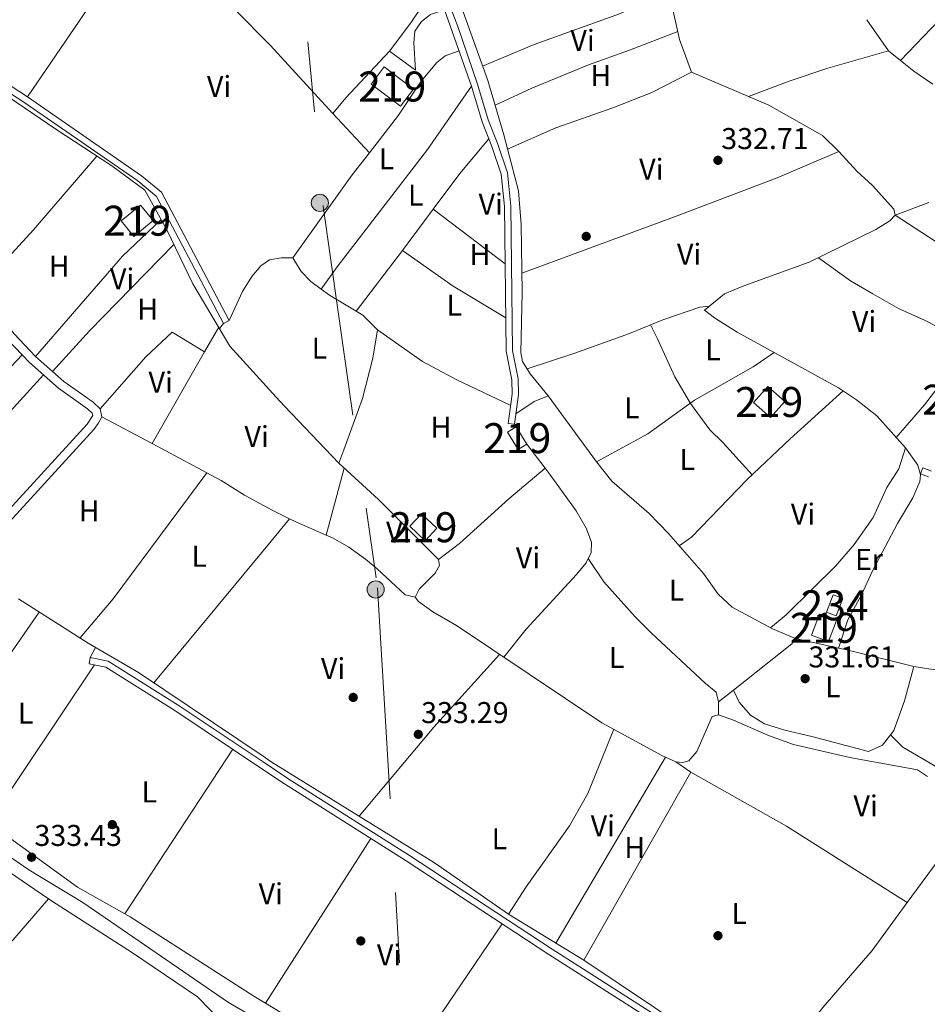
# Model space of a CAD drawing. Extents: x 560059 to 566955, y 696513 to 701201.
# Drawn here: x 564032 to 564334, y 698279 to 698607 of the extents above; entities that cross this region are included whole.
import ezdxf
from ezdxf.enums import TextEntityAlignment as Align

# ---------------------------------------------------------------- set-up
doc = ezdxf.new("R2010")
doc.units = 0
doc.header["$MEASUREMENT"] = 0
doc.linetypes.add('DGN Style 3', pattern=[109.524996, 78.23214, -31.292856])
doc.linetypes.add('DGN Style 7', pattern=[156.46428, 70.40892600000001, -31.292856, 23.469642, -31.292856])
for name, color, linetype in [('Nivel 13', 7, 'Continuous'), ('Nivel 15', 7, 'Continuous'), ('Nivel 16', 7, 'Continuous'), ('Nivel 17', 7, 'Continuous'), ('Nivel 21', 7, 'Continuous'), ('Nivel 32', 7, 'Continuous'), ('Nivel 36', 7, 'Continuous'), ('Nivel 37', 7, 'Continuous'), ('Nivel 41', 7, 'Continuous'), ('Nivel 48', 7, 'Continuous'), ('Nivel 52', 7, 'Continuous'), ('Nivel 7', 7, 'Continuous')]:
    doc.layers.add(name, color=color, linetype=linetype)
doc.styles.add('Style-arial', font='arial.shx', dxfattribs={"bigfont": 'arialbig.shx'})
doc.styles.add('Style-arialn', font='arialn.shx', dxfattribs={"bigfont": 'arialnbig.shx'})

# ---------------------------------------------------------------- blocks, each defined once
blk = doc.blocks.new('5PATER')
at = {"layer": 'Nivel 7', "linetype": 'Continuous', "lineweight": 0}
h = blk.add_hatch(color=53, dxfattribs=at)
edge = h.paths.add_edge_path()
edge.add_ellipse((0, 0), major_axis=(-1.095731442945027, -1.110710700472634), ratio=0.9994222409660316, start_angle=0, end_angle=360)
blk = doc.blocks.new('5PERFI_1')
at = {"layer": 'Nivel 17', "linetype": 'Continuous', "lineweight": 0}
h = blk.add_hatch(color=7, dxfattribs=at)
edge = h.paths.add_edge_path()
edge.add_arc((0, 0), 1.559999998246487, 315.0000000018422, 675.0000000018422)
blk = doc.blocks.new('5PERFI')
at = {"layer": 'Nivel 17', "color": 7, "linetype": 'Continuous', "lineweight": 0}
blk.add_blockref('5PERFI_1', (0, 0), dxfattribs=at)
blk = doc.blocks.new('5PELE')
at = {"layer": 'Nivel 32', "linetype": 'Continuous', "lineweight": 0}
h = blk.add_hatch(color=9, dxfattribs=at)
edge = h.paths.add_edge_path()
edge.add_arc((-0.0002000001259148121, 0), 2.85, 0, 360)
at = {"layer": 'Nivel 32', "color": 8, "linetype": 'Continuous', "lineweight": 0}
blk.add_circle((-0.0002000001259148121, 0), 2.85, dxfattribs=at)

msp = doc.modelspace()

# ---------------------------------------------------------------- linework, layer by layer
at = {"layer": 'Nivel 13', "color": 4, "linetype": 'Continuous', "lineweight": 0}
for points in [[(564174.8, 698623.04, 331.67), (564187.6000000001, 698587.04, 331.73), (564192.96, 698568.96, 331.79), (564197.9199999999, 698550.3200000001, 331.85), (564198.8, 698539.04, 331.81), (564199.0800000001, 698516.56, 331.73), (564198.6000000001, 698496.3999999999, 331.71), (564199.24, 698493.44, 331.69), (564201.72, 698489.28, 331.69), (564207.72, 698482, 331.65), (564223.8800000001, 698459.9199999999, 331.59), (564229, 698453.52, 331.55), (564241.3999999999, 698442.72, 331.55), (564247.8400000001, 698436.0800000001, 331.55), (564259.56, 698422.72, 331.55), (564264.44, 698415.8400000001, 331.53), (564269.0800000001, 698411.52, 331.51), (564282.56, 698404.24, 331.51), (564290.2, 698401.04, 331.47), (564304.5419999999, 698397.8970000001, 331.47)], [(564248.6000000001, 698614.3200000001, 332.95), (564251.6000000001, 698600.8, 332.95), (564255.52, 698589.8400000001, 332.95), (564281.3600000001, 698578.8800000001, 332.95), (564299.2, 698568.72, 332.93), (564304.6799999999, 698563.44, 332.93), (564310.6799999999, 698556.8800000001, 332.95), (564315.8400000001, 698552.0800000001, 332.93), (564322.96, 698544.24, 332.93), (564323.44, 698542.1599999999, 332.93), (564321.72, 698540.3200000001, 332.93), (564317.04, 698537.44, 332.93), (564294.8, 698526.48, 332.93), (564273, 698518.6400000001, 332.91), (564266.6000000001, 698515.9199999999, 332.83), (564259.9199999999, 698510.48, 332.83), (564263.2, 698508, 332.83), (564270.8, 698503.2, 332.75), (564304.56, 698484.6400000001, 332.61), (564310.52, 698480.6400000001, 332.51), (564317.3600000001, 698475.28, 332.47), (564326.9199999999, 698464.6400000001, 332.43), (564330.96, 698458.8800000001, 332.39), (564331.8940000001, 698455.598, 331.869), (564331.72, 698453.3600000001, 331.73), (564329.3200000001, 698447.9199999999, 331.71), (564324.24, 698439.44, 331.65), (564315.96, 698423.8400000001, 331.55), (564312.1200000001, 698415.3600000001, 331.53), (564307.6399999999, 698407.28, 331.53), (564304.5419999999, 698397.8970000001, 331.47)], [(563995.8400000001, 698603.28, 333.43), (564043.6000000001, 698570.8800000001, 333.41), (564062.24, 698558.6400000001, 333.33), (564073.24, 698550.48, 333.33), (564080.6399999999, 698537.3600000001, 333.33), (564089.3200000001, 698519.28, 333.33), (564101.6399999999, 698498.56, 333.29), (564117.095, 698481.47, 333.204), (564119.8, 698478.48, 333.19), (564137.9199999999, 698459.52, 333.07), (564151.24, 698447.3600000001, 333.07), (564171.1599999999, 698427.44, 333.05), (564171.52, 698425.3600000001, 333.05), (564170.1200000001, 698422.8800000001, 333.05), (564164.8, 698417.52, 333.05), (564163.72, 698415.52, 333.01), (564163.44, 698414.8, 332.99), (564164.48, 698413.3600000001, 332.99), (564169.28, 698410, 332.99), (564177.1599999999, 698405.44, 332.97), (564225.6799999999, 698372.96, 332.95), (564245.6399999999, 698362.0800000001, 332.97), (564250.3200000001, 698359.9199999999, 332.97), (564252.56, 698359.76, 332.97), (564254.6799999999, 698360.3200000001, 332.97), (564257.28, 698363.3600000001, 332.97), (564262.48, 698375.04, 332.93), (564264.6000000001, 698375.6000000001, 332.89), (564269.56, 698373.8400000001, 332.89), (564281.2, 698368.72, 332.89), (564289.52, 698365.76, 332.89), (564308.3600000001, 698361.44, 332.89), (564330.8800000001, 698357.28, 332.91), (564334.2, 698355.04, 332.91)], [(563801.3400000001, 698471.97, 333.59), (563850.72, 698440.48, 333.55), (563861.48, 698432.6400000001, 333.59), (563873.0800000001, 698425.1200000001, 333.59), (563916.56, 698401.44, 333.53), (563939.1599999999, 698387.28, 333.53), (563954.28, 698377.1200000001, 333.53), (563975.3999999999, 698364.3999999999, 333.49), (564003.1200000001, 698346.1599999999, 333.39), (564024.48, 698330.8, 333.39), (564034.6000000001, 698323.9199999999, 333.37), (564052.6000000001, 698313.04, 333.39), (564101.2, 698279.76, 333.39), (564109.3970000001, 698274.9650000001, 333.343), (564147.1599999999, 698252.8800000001, 333.13), (564184.72, 698228.72, 332.89), (564201.56, 698218.8800000001, 332.87), (564226.28, 698202.72, 332.85), (564250.8800000001, 698186.1599999999, 332.79), (564296.53, 698158.27, 332.63)], [(564031.1599999999, 698414.24, 333.51), (564054.3999999999, 698399.52, 333.45), (564071.2, 698389.76, 333.45), (564112.7550000001, 698361.8049999999, 333.393), (564115.44, 698360, 333.39), (564169.8400000001, 698326.3200000001, 333.23), (564194.52, 698309.2, 332.99), (564219.6799999999, 698293.8400000001, 332.91), (564255.04, 698270.1599999999, 332.95), (564280.6799999999, 698254.1599999999, 332.91), (564324.8400000001, 698227.6799999999, 332.87), (564327.1200000001, 698226, 332.87), (564331.04, 698224.6400000001, 332.85), (564332.1200000001, 698224.6400000001, 332.85), (564333.9199999999, 698226.3200000001, 332.85), (564348.28, 698248.48, 332.77)], [(564304.5419999999, 698397.8970000001, 331.47), (564307.3600000001, 698397.28, 331.47), (564329.72, 698391.6799999999, 331.43), (564346.76, 698389.1200000001, 331.43), (564363.8, 698387.28, 331.67), (564370.8400000001, 698387.3600000001, 331.67), (564379.96, 698386.8, 331.67), (564402.1599999999, 698386.8, 331.75), (564408.48, 698386.0800000001, 331.79), (564414.2, 698386.1599999999, 331.83), (564420.6399999999, 698387.44, 331.83), (564429.6799999999, 698391.2, 331.79), (564435.6799999999, 698392.96, 331.79), (564440.8, 698393.6000000001, 331.87), (564448.24, 698393.6799999999, 331.87), (564444.52, 698383.52, 331.87), (564439.72, 698372.48, 331.87), (564435.8800000001, 698364, 331.87), (564431.52, 698356.48, 331.87), (564430.04, 698352.8800000001, 331.87)]]:
    msp.add_polyline3d(points, dxfattribs=at)
at = {"layer": 'Nivel 15', "color": 53, "linetype": 'Continuous', "lineweight": 13, "elevation": 335.85, "flags": 128}
msp.add_lwpolyline([(564069.6399999999, 698535.1200000001), (564076.0800000001, 698540.3999999999), (564071.8200000001, 698545.5800000001), (564065.3800000001, 698540.3), (564069.6399999999, 698535.1200000001)], dxfattribs=at)
at = {"layer": 'Nivel 15', "color": 53, "linetype": 'Continuous', "lineweight": 13, "extrusion": (0.002394263127134505, 0.002533928476217351, 0.9999939233368149), "elevation": 3455.632524456769, "flags": 128}
msp.add_lwpolyline([(564159.2206639429, 698431.9659216509), (564164.3006493822, 698427.1659062409), (564168.2406859745, 698431.3359196284), (564163.1607005352, 698436.1259350704), (564159.2206639429, 698431.9659216509)], dxfattribs=at)
at = {"layer": 'Nivel 15', "color": 53, "linetype": 'Continuous', "lineweight": 13}
for points in [[(564158.48, 698578.48, 336.83), (564148.72, 698585.9199999999, 336.63), (564153.1000000001, 698591.6599999999, 336.63), (564162.8500000001, 698584.22, 336.63), (564158.48, 698578.48, 336.83)], [(564281.9199999999, 698474.72, 335.69), (564276.24, 698479.76, 335.67), (564280.98, 698485.1000000001, 335.67), (564286.6499999999, 698480.06, 335.67), (564281.9199999999, 698474.72, 335.69)], [(564194.2, 698469.8400000001, 334.51), (564197.8, 698464.0800000001, 334.63), (564200.69, 698465.8800000001, 334.63), (564197.0800000001, 698471.6400000001, 334.63), (564194.2, 698469.8400000001, 334.51)], [(564301.2, 698400.0800000001, 334.53), (564303.8400000001, 698407.04, 334.49), (564298.1699999999, 698409.1799999999, 334.49), (564295.53, 698402.22, 334.49), (564301.2, 698400.0800000001, 334.53)]]:
    msp.add_polyline3d(points, dxfattribs=at)
at = {"layer": 'Nivel 15', "color": 141, "linetype": 'Continuous', "lineweight": 0}
msp.add_polyline3d([(564302.8, 698415.6799999999, 333.13), (564300.52, 698409.8400000001, 333.09), (564303.7649999999, 698408.5730000001, 333.09), (564306.0449999999, 698414.413, 333.09), (564302.8, 698415.6799999999, 333.13)], dxfattribs=at)
at = {"layer": 'Nivel 16', "color": 1, "linetype": 'Continuous', "lineweight": 13}
msp.add_polyline3d([(564241.8300000001, 698505.5800000001, 331.91), (564244.24, 698500.96, 331.99), (564250, 698488.3200000001, 332.03), (564255.1599999999, 698479.3600000001, 332.07), (564261.6399999999, 698470.6400000001, 332.11), (564266.1200000001, 698466.3200000001, 332.07), (564275.77, 698455.6400000001, 332.13)], dxfattribs=at)
at = {"layer": 'Nivel 21', "color": 7, "linetype": 'Continuous', "lineweight": 0, "elevation": 333.15, "flags": 128}
msp.add_lwpolyline([(564099.51, 698506.04), (564101.3999999999, 698507.04)], dxfattribs=at)
at = {"layer": 'Nivel 21', "color": 7, "linetype": 'Continuous', "lineweight": 0}
for points in [[(564027.3999999999, 698755.52, 333.96), (564028.52, 698752.8800000001, 333.84), (564032.3999999999, 698750.24, 333.72), (564045.6399999999, 698742.8, 333.38), (564066.3200000001, 698729.44, 333.32), (564090.56, 698715.1200000001, 333.22), (564107.8800000001, 698703.1200000001, 333.22), (564121.72, 698692.48, 333.32), (564124.6540000001, 698689.9070000001, 333.332), (564135.3200000001, 698680.56, 333.38), (564143, 698672.3999999999, 333.46), (564153.2, 698659.1200000001, 333.36), (564159.8400000001, 698647.76, 333.16), (564169.44, 698626.56, 333.04), (564177.6000000001, 698605.04, 332.94), (564184.24, 698585.8400000001, 332.96), (564187.72, 698574, 332.8), (564190.96, 698565.8400000001, 332.72), (564194.2, 698556.3200000001, 332.72), (564195.3600000001, 698545.2, 332.64), (564195.8400000001, 698497.1200000001, 332.52), (564197.76, 698487.6000000001, 332.5), (564197.9199999999, 698482.3999999999, 332.5), (564196.52, 698472.48, 332.72)], [(563941.54, 698644.49, 334.63), (563945.3999999999, 698639.04, 334.39), (563948.96, 698636.0800000001, 334.25), (563963.6000000001, 698626.8800000001, 333.91), (564001.0800000001, 698603.2, 333.85), (564034.1599999999, 698581.6000000001, 333.73), (564072.2, 698555.3600000001, 333.43), (564078.8800000001, 698549.8400000001, 333.47), (564101.3999999999, 698507.04, 333.15)], [(564154.8400000001, 698596.8800000001, 333.08), (564161.9199999999, 698606.3200000001, 333.12), (564166.04, 698612.3999999999, 333.14), (564169.76, 698619.71, 332.94)], [(564018.8500000001, 698434.0800000001, 333.71), (564020.96, 698432.1599999999, 333.71), (564056.24, 698470.72, 333.81), (564057.76, 698472.72, 333.81), (564058.9199999999, 698474.96, 333.83), (564058.3600000001, 698477.6799999999, 333.73), (564056.04, 698479.8400000001, 333.61), (564046.3200000001, 698486.8, 333.61), (564036.8, 698495.1200000001, 333.77), (564029.72, 698502.6400000001, 333.71), (564018.1200000001, 698517.76, 333.79), (564011.9199999999, 698523.6000000001, 333.85), (564002.2, 698531.44, 333.89), (563990.6000000001, 698539.8400000001, 333.85), (563967.8400000001, 698554.8800000001, 333.95), (563946.56, 698568.56, 333.69), (563929.56, 698580.24, 333.71), (563912.6000000001, 698591.6799999999, 334.15), (563905.23, 698597.6499999999, 334.68)], [(564334.6000000001, 698454.96, 332.69), (564331.9199999999, 698455.9199999999, 332.65), (564332.645, 698457.946, 332.65), (564335.544, 698456.908, 332.69)], [(564055.0900000001, 698394.7, 333.9), (564054.6799999999, 698392.6400000001, 333.9), (564060.24, 698391.52, 333.9), (564083.28, 698377.04, 333.74), (564112.598, 698357.4510000001, 333.611), (564119.8, 698352.6400000001, 333.58), (564160.3600000001, 698326.96, 333.58), (564207.96, 698295.76, 333.44), (564302.76, 698235.28, 333.2), (564316.3200000001, 698227.1200000001, 332.96), (564332.108, 698216.908, 333.46), (564327.48, 698210.24, 333.34), (564321, 698200, 333.26), (564308.24, 698178.8, 333.34), (564291.3999999999, 698149.28, 333.42), (564283.1599999999, 698140, 333.36), (564257.24, 698108.72, 333.2), (564250.6200000001, 698099.0800000001, 333.23)]]:
    msp.add_polyline3d(points, dxfattribs=at)
at = {"layer": 'Nivel 21', "color": 7, "linetype": 'DGN Style 3', "lineweight": 0}
for points in [[(563905.23, 698597.6499999999, 334.68), (563940.1599999999, 698642.71, 334.63), (563943.8200000001, 698637.5700000001, 334.39), (563947.7, 698634.3400000001, 334.25), (563962.46, 698625.0700000001, 333.91), (563999.9199999999, 698601.3999999999, 333.85), (564032.97, 698579.8200000001, 333.73), (564070.9099999999, 698553.6499999999, 333.43), (564077.19, 698548.46, 333.47), (564099.51, 698506.04, 333.15)], [(564196.52, 698472.48, 332.72), (564194.4199999999, 698472.77, 332.72), (564195.8, 698482.51, 332.5), (564195.6499999999, 698487.3500000001, 332.5), (564193.72, 698496.8900000001, 332.52), (564193.24, 698545.0700000001, 332.64), (564192.1200000001, 698555.8600000001, 332.72), (564188.97, 698565.1000000001, 332.72), (564185.71, 698573.31, 332.8), (564182.22, 698585.19, 332.96), (564173.19, 698610.6699999999, 332.96), (564168.52, 698609.04, 333.2), (564165.56, 698606.72, 333.16), (564163.3200000001, 698603.52, 333.08), (564162.9199999999, 698599.6000000001, 333.1), (564163.52, 698590.56, 333.02), (564154.8400000001, 698596.8800000001, 333.08)], [(563764.4299999999, 698428.4099999999, 334.04), (563797.06, 698467.05, 334.5), (563841, 698517.54, 334.74), (563882.1799999999, 698567.3500000001, 334.62), (563903.48, 698595.3800000001, 334.67), (563910.8899999999, 698589.3800000001, 334.15), (563927.95, 698577.8700000001, 333.71), (563944.97, 698566.1699999999, 333.69), (563966.27, 698552.48, 333.95), (563988.97, 698537.48, 333.85), (564000.46, 698529.1599999999, 333.89), (564010.04, 698521.44, 333.85), (564015.99, 698515.8300000001, 333.79), (564027.53, 698500.78, 333.71), (564034.81, 698493.05, 333.77), (564044.54, 698484.55, 333.61), (564054.22, 698477.6200000001, 333.61), (564055.74, 698476.2, 333.73), (564055.9099999999, 698475.3700000001, 333.83), (564054.04, 698472.55, 333.81), (564018.8500000001, 698434.0800000001, 333.71)], [(564055.0900000001, 698394.7, 333.9), (564061.03, 698393.51, 333.9), (564084.4199999999, 698378.81, 333.74), (564112.6869999999, 698359.9210000001, 333.616), (564120.95, 698354.3999999999, 333.58), (564161.5, 698328.73, 333.58), (564209.1000000001, 698297.53, 333.44), (564303.8700000001, 698237.0700000001, 333.2), (564317.459, 698228.882, 332.96), (564333.3049999999, 698218.632, 333.34)]]:
    msp.add_polyline3d(points, dxfattribs=at)
at = {"layer": 'Nivel 32', "color": 6, "linetype": 'DGN Style 7', "lineweight": 0}
msp.add_polyline3d([(564111.1980000001, 698862.0519999999, 333.39), (564110.0009999999, 698797.4950000001, 332.487), (564118.331, 698701.2749999999, 332.394), (564132.719, 698545.2010000001, 332.634), (564150.8929999999, 698417.9070000001, 333.002), (564159.2220000001, 698276.2280000001, 333.029), (564180.425, 698148.1869999999, 333.496), (564187.2409999999, 698019.229, 332.422), (564194.0560000001, 697924.524, 332.017), (564204.6570000001, 697841.1840000001, 331.972), (564212.987, 697778.2990000001, 331.519), (564219.8019999999, 697607.521, 333.083), (564445.8430000001, 697584.7919999999, 332.548), (564537.47, 697552.2139999999, 331.791), (564648.0279999999, 697493.118, 331.533), (564756.619, 697433.5630000001, 332.045), (564867.935, 697376.74, 332.707), (565011.8130000001, 697272.9439999999, 331.092), (565040.588, 697103.6810000001, 330.283), (565058.7620000001, 696976.9199999999, 331.195), (565066.335, 696854.183, 331.888), (565114.041, 696691.29, 330.056), (565169.1699999999, 696563.6980000001, 329.733), (565171.96, 696558.5179999999, 329.799)], dxfattribs=at)
at = {"layer": 'Nivel 36', "color": 92, "linetype": 'Continuous', "lineweight": 0, "extrusion": (0.00603803516099809, -0.01287199937017571, 0.9998989217734006), "elevation": -5251.710796653761, "flags": 128}
msp.add_lwpolyline([(564312.9330776243, 698584.0580055446), (564351.2966631865, 698624.1193245293), (564387.5720875459, 698665.7647747556)], dxfattribs=at)
at = {"layer": 'Nivel 36', "color": 92, "linetype": 'Continuous', "lineweight": 0, "extrusion": (0.001010685648211241, 0.001486936241504811, 0.9999983837662609), "elevation": 1941.996990788381, "flags": 128}
msp.add_lwpolyline([(564071.0552743333, 698634.6847081636), (564033.535172214, 698579.4846471404)], dxfattribs=at)
at = {"layer": 'Nivel 36', "color": 92, "linetype": 'Continuous', "lineweight": 0, "extrusion": (-0.001806908944717942, 0.002581298492454203, 0.9999950359767584), "elevation": 1116.758457390068, "flags": 128}
msp.add_lwpolyline([(564320.960734932, 698596.4047264725), (564313.6806745399, 698606.8047611208)], dxfattribs=at)
at = {"layer": 'Nivel 36', "color": 92, "linetype": 'Continuous', "lineweight": 0, "extrusion": (0.0302892583916986, -0.02455265642357387, 0.999239574821087), "elevation": 268.0594105289092, "flags": 128}
msp.add_lwpolyline([(897917.1553410292, 1669.487434861832), (897923.9521638164, 1669.487434861716), (897945.1771397381, 1667.94860506861)], dxfattribs=at)
at = {"layer": 'Nivel 36', "color": 92, "linetype": 'Continuous', "lineweight": 0, "extrusion": (-0.008603879315461317, 0.006915308159973713, 0.9999390740309019), "elevation": 308.7907722675718, "flags": 128}
msp.add_lwpolyline([(564303.2576332786, 698611.5291374247), (564307.2119687467, 698608.3510614338)], dxfattribs=at)
at = {"layer": 'Nivel 36', "color": 92, "linetype": 'Continuous', "lineweight": 0, "extrusion": (-0.09996222618617492, -0.1064708522858156, 0.9892782778113729), "elevation": -130461.448596949, "flags": 128}
msp.add_lwpolyline([(-66753.05725922517, 886013.6527057518), (-66747.42071308487, 886014.0909335557), (-66739.74165496719, 886015.3029073272)], dxfattribs=at)
at = {"layer": 'Nivel 36', "color": 92, "linetype": 'Continuous', "lineweight": 0, "extrusion": (0.009305836869557048, -0.01005686380953612, 0.9999061260390766), "elevation": -1442.808164250466, "flags": 128}
msp.add_lwpolyline([(564120.6165255159, 698583.7753276424), (564108.4717713185, 698596.8989913263)], dxfattribs=at)
at = {"layer": 'Nivel 36', "color": 92, "linetype": 'Continuous', "lineweight": 0, "extrusion": (-0.375789567073281, 0.2810414358883782, 0.8830616697562377), "elevation": -15395.64876749809, "flags": 128}
msp.add_lwpolyline([(-897292.256322857, 29680.21514732158), (-897307.0267879982, 29680.17252674897), (-897322.1001102515, 29681.07821391628)], dxfattribs=at)
at = {"layer": 'Nivel 36', "color": 92, "linetype": 'Continuous', "lineweight": 0, "extrusion": (-0.007717098694514836, 0.009127801989365901, 0.9999285622576155), "elevation": 2356.684487314899, "flags": 128}
msp.add_lwpolyline([(564003.8963714952, 698525.3486944053), (564021.8955267633, 698544.9495109606), (564043.1034321198, 698569.4545318214)], dxfattribs=at)
at = {"layer": 'Nivel 36', "color": 92, "linetype": 'Continuous', "lineweight": 0, "extrusion": (0.06323291461607002, -0.05104902772390763, 0.9966923272894203), "elevation": 343.3761190963924, "flags": 128}
msp.add_lwpolyline([(897872.8992827837, -119.4861983688315), (897906.7868468603, -117.5173913767794), (897916.0936086401, -117.3328157211654)], dxfattribs=at)
at = {"layer": 'Nivel 36', "color": 92, "linetype": 'Continuous', "lineweight": 0, "extrusion": (0.5651636196313924, -0.4192138814699721, 0.7105278352239432), "elevation": 26244.75556296174, "flags": 128}
msp.add_lwpolyline([(897136.6904340903, -26028.17927370686), (897139.8298428049, -26028.24180309789), (897153.8755328613, -26028.27022554842)], dxfattribs=at)
at = {"layer": 'Nivel 36', "color": 92, "linetype": 'Continuous', "lineweight": 0, "extrusion": (-0.006661254872247287, 0.005066611884469999, 0.9999649779504975), "elevation": 113.5042624082603, "flags": 128}
msp.add_lwpolyline([(564159.1606166791, 698552.6200925694), (564183.126763626, 698534.3918586033)], dxfattribs=at)
at = {"layer": 'Nivel 36', "color": 92, "linetype": 'Continuous', "lineweight": 0, "extrusion": (-0.008957253945875673, 0.00778938231896126, 0.9999295440804008), "elevation": 721.8612050498687, "flags": 128}
msp.add_lwpolyline([(564059.0768428007, 698556.3297385098), (564046.2351788639, 698544.1293683785), (564017.1563455372, 698510.6883538552)], dxfattribs=at)
at = {"layer": 'Nivel 36', "color": 92, "linetype": 'Continuous', "lineweight": 0, "extrusion": (-0.01075706014092518, 0.00981093706017135, 0.9998940099686197), "elevation": 1118.608129407523, "flags": 128}
msp.add_lwpolyline([(564013.4588651885, 698512.770708899), (564025.7461541507, 698526.2443573643), (564053.9327382201, 698555.1137468019)], dxfattribs=at)
at = {"layer": 'Nivel 36', "color": 92, "linetype": 'Continuous', "lineweight": 0, "extrusion": (0.003299125437275858, 0.01947939504509201, 0.9998048154215033), "elevation": 15800.48078032563, "flags": 128}
msp.add_lwpolyline([(-439556.9122433963, -782761.7397389065), (-439560.3160738822, -782757.690499716), (-439564.1110956219, -782754.92474823), (-439567.9379860649, -782752.9832591568)], dxfattribs=at)
at = {"layer": 'Nivel 36', "color": 92, "linetype": 'Continuous', "lineweight": 0, "extrusion": (0.008524265658407646, 0.01115821747919502, 0.9999014106789089), "elevation": 12935.76874563236, "flags": 128}
msp.add_lwpolyline([(564120.3621306736, 698409.3462457131), (564135.8406202032, 698429.6055069503)], dxfattribs=at)
at = {"layer": 'Nivel 36', "color": 92, "linetype": 'Continuous', "lineweight": 0, "extrusion": (-0.1823977697827936, -0.2726449390232619, 0.9446670264189732), "elevation": -293038.1600776691, "flags": 128}
msp.add_lwpolyline([(80494.71034502261, 844908.1210277616), (80515.41476203816, 844907.6210747166), (80535.8662713269, 844908.5569624291)], dxfattribs=at)
at = {"layer": 'Nivel 36', "color": 92, "linetype": 'Continuous', "lineweight": 0, "extrusion": (0.02290420855880226, 0.04437450097220386, 0.9987523721592669), "elevation": 44249.65361260624, "flags": 128}
msp.add_lwpolyline([(-180909.898866914, -878342.4370392866), (-180913.2284257746, -878341.8963575009), (-180923.5721563421, -878341.2555494588)], dxfattribs=at)
at = {"layer": 'Nivel 36', "color": 92, "linetype": 'Continuous', "lineweight": 0, "extrusion": (-0.01473667976078392, -0.01864895445414818, 0.9997174834759044), "elevation": -21007.42206335461, "flags": 128}
msp.add_lwpolyline([(9549.048578642658, 897575.7549624108), (9551.614702818799, 897576.0915388702), (9558.550146336784, 897575.2500977209)], dxfattribs=at)
at = {"layer": 'Nivel 36', "color": 92, "linetype": 'Continuous', "lineweight": 0, "extrusion": (0.003162814545266025, 0.005511872379481482, 0.9999798077296485), "elevation": 5967.339833586258, "flags": 128}
msp.add_lwpolyline([(564094.0367838247, 698482.5490723359), (564089.3376175566, 698474.3599479392)], dxfattribs=at)
at = {"layer": 'Nivel 36', "color": 92, "linetype": 'Continuous', "lineweight": 0, "extrusion": (0.04443451133564839, 0.05516008303735662, 0.9974883154411756), "elevation": 63927.45047231308, "flags": 128}
msp.add_lwpolyline([(-1101.227250013384, -895561.9043161096), (-1101.227250013384, -895559.7724875519)], dxfattribs=at)
at = {"layer": 'Nivel 36', "color": 92, "linetype": 'Continuous', "lineweight": 0, "flags": 128}
for points, elevation in [([(563982.9990000001, 698443.4510000001), (564032.3570000001, 698495.6540000001)], 333.48), ([(564055.0900000001, 698394.7), (564056.844, 698398.1000000001)], 333.44), ([(564066.602, 698309.3300000001), (564102.587, 698364.1400000001)], 333.22), ([(564255.3200000001, 698356.48), (564250.3200000001, 698359.9199999999)], 332.8)]:
    msp.add_lwpolyline(points, dxfattribs=dict(at, elevation=elevation))
at = {"layer": 'Nivel 36', "color": 92, "linetype": 'Continuous', "lineweight": 0, "extrusion": (0.001129900166834484, 0.001969479210553166, 0.9999974222353036), "elevation": 2346.242769658421, "flags": 128}
msp.add_lwpolyline([(564092.4764333442, 698493.3747998967), (564074.9433541442, 698462.8137406257)], dxfattribs=at)
at = {"layer": 'Nivel 36', "color": 92, "linetype": 'Continuous', "lineweight": 0, "extrusion": (0.0007762356660567205, 0.0008520076918181242, 0.9999993357703214), "elevation": 1366.445314251887, "flags": 128}
msp.add_lwpolyline([(564039.061196475, 698488.04930034), (563992.316148459, 698436.7412817171)], dxfattribs=at)
at = {"layer": 'Nivel 36', "color": 92, "linetype": 'Continuous', "lineweight": 0, "extrusion": (0.002054180118091557, 0.02623211622068648, 0.999653768273109), "elevation": 19812.83057638419, "flags": 128}
msp.add_lwpolyline([(-507945.8628962175, -740125.3439170213), (-507951.5513413558, -740129.9045005266), (-507956.0671657017, -740132.1847922795)], dxfattribs=at)
at = {"layer": 'Nivel 36', "color": 92, "linetype": 'Continuous', "lineweight": 0, "extrusion": (-0.0009317524673929773, 0.0004936731450148949, 0.9999994440619283), "elevation": 152.5148544804132, "flags": 128}
msp.add_lwpolyline([(564075.7456796658, 698466.089820211), (564058.985668306, 698474.9698212931)], dxfattribs=at)
at = {"layer": 'Nivel 36', "color": 92, "linetype": 'Continuous', "lineweight": 0, "extrusion": (0.03290896397260187, -0.0493634459589028, 0.9982385738355899), "elevation": -15579.75163182689, "flags": 128}
msp.add_lwpolyline([(856882.7022443097, 267751.629562996), (856882.7022443097, 267750.6182272454)], dxfattribs=at)
at = {"layer": 'Nivel 36', "color": 92, "linetype": 'Continuous', "lineweight": 0, "extrusion": (0.00510391190865214, -0.002733969124641186, 0.9999832376075383), "elevation": 1302.682296633734, "flags": 128}
msp.add_lwpolyline([(564066.6317968578, 698472.2518939241), (564084.9011713732, 698462.4658573505)], dxfattribs=at)
at = {"layer": 'Nivel 36', "color": 92, "linetype": 'Continuous', "lineweight": 0, "extrusion": (0.01440196105933009, -0.01895616491735673, 0.9997165835021802), "elevation": -4782.072324731691, "flags": 128}
msp.add_lwpolyline([(871791.3434558813, 214788.5007233768), (871791.3434558818, 214778.4194717681)], dxfattribs=at)
at = {"layer": 'Nivel 36', "color": 92, "linetype": 'Continuous', "lineweight": 0, "extrusion": (0.02036374039878327, -0.0141787062359186, 0.9996920937801032), "elevation": 1916.913544669873, "flags": 128}
msp.add_lwpolyline([(895457.8350371693, -63798.86842712283), (895474.8990116254, -63800.48044255679), (895527.1672945821, -63802.09245799074)], dxfattribs=at)
at = {"layer": 'Nivel 36', "color": 92, "linetype": 'Continuous', "lineweight": 0, "extrusion": (-0.0002257504245092711, -0.0008348950838834426, 0.9999996259934025), "elevation": -377.5139444790545, "flags": 128}
msp.add_lwpolyline([(564133.7597908326, 698435.4672376576), (564139.7957951939, 698457.7902454378)], dxfattribs=at)
at = {"layer": 'Nivel 36', "color": 92, "linetype": 'Continuous', "lineweight": 0, "extrusion": (-0.5706400622912455, 0.4715824951654869, 0.6722944812816307), "elevation": 7686.131860797759, "flags": 128}
msp.add_lwpolyline([(-897747.8885979159, -6530.311642911751), (-897738.2447716161, -6530.308941245312), (-897676.9640743146, -6530.284626246546)], dxfattribs=at)
at = {"layer": 'Nivel 36', "color": 92, "linetype": 'Continuous', "lineweight": 0, "extrusion": (-0.3439150971340427, -0.7793329328777204, 0.5237963208113365), "elevation": -738153.5097000961, "flags": 128}
msp.add_lwpolyline([(234120.530769894, 454279.6124245552), (234122.9581103465, 454279.4245966354), (234133.8930159633, 454279.4950321052)], dxfattribs=at)
at = {"layer": 'Nivel 36', "color": 92, "linetype": 'Continuous', "lineweight": 0, "extrusion": (0.0006837246139958451, 0.0009844118884301456, 0.9999992817266851), "elevation": 1406.729445579059, "flags": 128}
msp.add_lwpolyline([(564037.7350984837, 698408.8006012707), (563999.6590526856, 698353.979574708)], dxfattribs=at)
at = {"layer": 'Nivel 36', "color": 92, "linetype": 'Continuous', "lineweight": 0, "extrusion": (0.02289898434829606, -0.02696946599018317, 0.9993739462383543), "elevation": -5582.678087266166, "flags": 128}
msp.add_lwpolyline([(882183.1302988222, 167060.7991424573), (882181.076415041, 167060.2338448247), (882156.237745658, 167061.1100561552)], dxfattribs=at)
at = {"layer": 'Nivel 36', "color": 92, "linetype": 'Continuous', "lineweight": 0, "extrusion": (-0.007850486224160918, 0.007922130710315518, 0.9999378029212882), "elevation": 1436.58376602075, "flags": 128}
msp.add_lwpolyline([(564130.0082468546, 698352.3688909321), (564154.8681666721, 698382.0548224933), (564176.807333522, 698406.3215839982)], dxfattribs=at)
at = {"layer": 'Nivel 36', "color": 92, "linetype": 'Continuous', "lineweight": 0, "extrusion": (0.001934368865773781, 0.002884474533838571, 0.9999939689936909), "elevation": 3438.846039620563, "flags": 128}
msp.add_lwpolyline([(564054.7940513084, 698385.26009241), (564019.512691753, 698332.6498735459)], dxfattribs=at)
at = {"layer": 'Nivel 36', "color": 92, "linetype": 'Continuous', "lineweight": 0, "extrusion": (0.001130976860069382, 0.0008936540978421263, 0.9999989611363082), "elevation": 1593.660010148639, "flags": 128}
msp.add_lwpolyline([(564268.7633455128, 698382.7256896414), (564263.8643384674, 698378.8546880956)], dxfattribs=at)
at = {"layer": 'Nivel 36', "color": 92, "linetype": 'Continuous', "lineweight": 0, "extrusion": (0, 0.2671920088940781, 0.9636433107655276), "elevation": 186920.8872917678, "flags": 128}
msp.add_lwpolyline([(-564264.6000000001, -672900.6732845218), (-564264.6000000001, -672896.1072797035)], dxfattribs=at)
at = {"layer": 'Nivel 36', "color": 92, "linetype": 'Continuous', "lineweight": 0, "extrusion": (0.0004236341973948944, 0.0007184668101693967, 0.9999996521696943), "elevation": 1073.623722777719, "flags": 128}
msp.add_lwpolyline([(564246.6903659822, 698360.9148820632), (564210.1523438429, 698298.9478660699)], dxfattribs=at)
at = {"layer": 'Nivel 36', "color": 92, "linetype": 'Continuous', "lineweight": 0, "extrusion": (0.0005489429459754314, 0.000964808814138637, 0.9999993839026075), "elevation": 1316.32425992073, "flags": 128}
msp.add_lwpolyline([(564219.4122571857, 698292.8950039097), (564255.0522957311, 698355.535033064)], dxfattribs=at)
at = {"layer": 'Nivel 36', "color": 92, "linetype": 'Continuous', "lineweight": 0, "extrusion": (-0.01866020870164024, -0.02315664453336076, 0.9995576853914769), "elevation": -26368.06199944159, "flags": 128}
msp.add_lwpolyline([(1169.565413718577, 897434.8486019857), (1205.632844788022, 897440.9011730133), (1252.978473104304, 897446.2812361494)], dxfattribs=at)
at = {"layer": 'Nivel 36', "color": 92, "linetype": 'Continuous', "lineweight": 0, "extrusion": (0.001374708749402044, -0.0009349332361791585, 0.9999986180368943), "elevation": 455.8946639074776, "flags": 128}
msp.add_lwpolyline([(564000.4066569724, 698342.0744415985), (564040.1967293511, 698315.0134297714)], dxfattribs=at)
at = {"layer": 'Nivel 36', "color": 92, "linetype": 'Continuous', "lineweight": 0, "extrusion": (0.04147137759324118, 0.05350236535776673, 0.9977061800658764), "elevation": 61086.27559899735, "flags": 128}
msp.add_lwpolyline([(-17953.94410169381, -895401.8366427282), (-17990.56598927942, -895403.0184441805), (-18008.40168438025, -895405.6774974465)], dxfattribs=at)
at = {"layer": 'Nivel 36', "color": 92, "linetype": 'Continuous', "lineweight": 0, "extrusion": (0.2428155100660001, -0.1639527787499397, 0.9561172074654664), "elevation": 22855.61272901736, "flags": 128}
msp.add_lwpolyline([(894533.1142959855, -73449.30733479804), (894553.1336134481, -73450.26301692997), (894565.6467130422, -73450.05822790193)], dxfattribs=at)
at = {"layer": 'Nivel 36', "color": 92, "linetype": 'Continuous', "lineweight": 0, "extrusion": (0.0008291664356583206, 0.001291743857551927, 0.9999988219397203), "elevation": 1702.921870277599, "flags": 128}
msp.add_lwpolyline([(564148.2038897607, 698332.740881149), (564113.0118189414, 698277.9158354083)], dxfattribs=at)
at = {"layer": 'Nivel 36', "color": 92, "linetype": 'Continuous', "lineweight": 0, "extrusion": (-0.003090022496072816, -0.003569559987408152, 0.9999888549391289), "elevation": -3902.198394834882, "flags": 128}
msp.add_lwpolyline([(564039.5253174813, 698304.801698491), (563997.9365890177, 698256.7593924182)], dxfattribs=at)
at = {"layer": 'Nivel 36', "color": 92, "linetype": 'Continuous', "lineweight": 0, "extrusion": (-0.0008803637271523205, -0.001298698351742722, 0.9999987691703922), "elevation": -1070.683730879552, "flags": 128}
msp.add_lwpolyline([(564156.7073628234, 698252.4023473808), (564192.470437001, 698305.1593918712)], dxfattribs=at)
at = {"layer": 'Nivel 36', "color": 92, "linetype": 'Continuous', "lineweight": 0, "extrusion": (0.006417014716343281, -0.003915403593580734, 0.9999717453692527), "elevation": 1219.048908971702, "flags": 128}
msp.add_lwpolyline([(564099.7291105732, 698289.6586137523), (564142.8816605969, 698263.3294119332)], dxfattribs=at)
at = {"layer": 'Nivel 36', "color": 92, "linetype": 'Continuous', "lineweight": 0}
for points in [[(564136, 698576.0800000001, 332.95), (564121.1159999999, 698592.337, 332.895), (564115.2, 698598.8, 332.89), (564103.0800000001, 698610.96, 332.89), (564095.462, 698619.182, 332.905)], [(564247.7550000001, 698616.7420000001, 332.19), (564231.56, 698609.3600000001, 332.19), (564203.04, 698599.04, 332.19), (564185.885, 698591.862, 332.21)], [(564190.033, 698578.8319999999, 331.75), (564202.28, 698584.48, 331.83), (564221.1599999999, 698592.3200000001, 331.97), (564234.8400000001, 698597.2, 331.95), (564251.014, 698603.442, 332.19)], [(564148.1429999999, 698562.9569999999, 332.705), (564157.8800000001, 698575.52, 332.73), (564165.3999999999, 698586.8800000001, 332.69), (564170.6000000001, 698593.1200000001, 332.59), (564173.3999999999, 698595.28, 332.49), (564178.04, 698596.96, 332.45)], [(564274.5390000001, 698581.773, 333.25), (564288.1599999999, 698586.8800000001, 333.23), (564300.96, 698591.2, 333.25), (564321.28, 698596.96, 333.15)], [(564194.2150000001, 698564.2420000001, 331.97), (564210.3600000001, 698571.28, 332.03), (564229.28, 698578, 332.15), (564242.28, 698583.1200000001, 332.17), (564255.52, 698589.8400000001, 332.21)], [(564182.22, 698585.19, 332.96), (564167.48, 698564.0800000001, 332.6), (564137.3999999999, 698524.96, 332.3), (564132.0889999999, 698517.527, 332.703)], [(564304.6799999999, 698563.44, 332.41), (564284.1200000001, 698554.6400000001, 332.37), (564249.8400000001, 698541.6000000001, 332.41), (564199.0009999999, 698522.8800000001, 332.35)], [(564397.916, 698497.656, 332.98), (564380.6399999999, 698508.3200000001, 333.06), (564361.9199999999, 698519.04, 333.22), (564346, 698527.52, 333.1), (564323.44, 698542.1599999999, 332.93), (564334.6599999999, 698546.432, 333.211)], [(564101.3999999999, 698507.04, 332.59), (564105.8400000001, 698516.72, 332.53), (564109, 698521.76, 332.53), (564111.9199999999, 698525.28, 332.53), (564114.8400000001, 698527.28, 332.53), (564118.783, 698528, 332.53), (564122.6799999999, 698528, 332.53)], [(564297.8800000001, 698527.9979999999, 332.93), (564308.6000000001, 698520.3200000001, 333.21), (564315.96, 698515.9199999999, 333.21), (564324.6000000001, 698511.04, 333.25), (564333.3999999999, 698507.1200000001, 333.25), (564347.72, 698499.76, 333.25)], [(564200.747, 698490.912, 331.63), (564216.6799999999, 698496.24, 331.61), (564234.9199999999, 698502.8, 331.71), (564246.04, 698507.28, 331.89), (564258.28, 698511.52, 332.17), (564261.6499999999, 698511.8900000001, 332.17)], [(564058.3600000001, 698477.6799999999, 333.24), (564073.56, 698494.96, 333.22), (564082.3600000001, 698503.2, 333.22), (564093.213, 698496.6410000001, 333.2)], [(564150.8400000001, 698503.9199999999, 332.75), (564149.3200000001, 698494.56, 332.75), (564145.8, 698481.04, 332.75), (564139.6799999999, 698463.9199999999, 332.83), (564137.9199999999, 698459.52, 333.07)], [(564150.8400000001, 698503.9199999999, 332.75), (564165.8400000001, 698493.44, 332.43), (564177.3600000001, 698487.28, 332.31), (564195.273, 698478.7960000001, 332.583)], [(564347.72, 698499.76, 333.25), (564337.6799999999, 698484.72, 333.33), (564333.24, 698478.96, 333.33), (564323.817, 698468.092, 332.442)], [(564283.094, 698496.44, 332.48), (564276.1599999999, 698491.6799999999, 332.42), (564256.6000000001, 698480.56, 332.06), (564240.96, 698469.28, 331.74), (564223.8800000001, 698459.9199999999, 331.62)], [(564251.443, 698431.9720000001, 331.69), (564255.52, 698434.8, 331.73), (564274.1200000001, 698454.0800000001, 331.87), (564288.3999999999, 698467.6000000001, 332.05), (564306.0860000001, 698483.6159999999, 332.19)], [(564281.8659999999, 698404.615, 331.69), (564287.1599999999, 698408.96, 331.71), (564295.9199999999, 698417.6000000001, 331.75), (564303.6399999999, 698425.28, 331.83), (564309.8, 698432.3999999999, 331.85), (564316.1599999999, 698441.3600000001, 331.91), (564320.6799999999, 698451.3600000001, 332.03), (564324.6799999999, 698457.6799999999, 332.03), (564326.9199999999, 698464.6400000001, 332.03)], [(564093.949, 698456.294, 333.16), (564098.6799999999, 698453.76, 332.92), (564106.56, 698448.8800000001, 332.9), (564115.73, 698443.8219999999, 332.9), (564121.4990000001, 698440.99, 333.06)], [(564206.787, 698457.855, 332.42), (564194.6799999999, 698447.6799999999, 332.46), (564178.24, 698432.72, 332.56), (564171.1599999999, 698427.44, 332.66)], [(564206.787, 698457.855, 332.42), (564208.44, 698455.6799999999, 332.44), (564217.04, 698443.6000000001, 332.38), (564220.3999999999, 698437.8400000001, 332.34), (564222.1599999999, 698433.2, 332.38), (564222.04, 698429.6000000001, 332.38), (564221.1200000001, 698427.76, 332.18)], [(564133.699, 698435.5390000001, 332.96), (564136.1200000001, 698434.48, 332.96), (564141.28, 698431.52, 332.98), (564146.8800000001, 698427.52, 332.98), (564150.8, 698424.24, 332.94), (564160.04, 698415.6799999999, 332.94), (564163.44, 698414.8, 332.94)], [(564221.1200000001, 698427.76, 332.18), (564220.3999999999, 698426.3200000001, 332.42), (564217.1599999999, 698422.3999999999, 332.5), (564200.3999999999, 698404.1599999999, 332.68), (564193.0149999999, 698394.8260000001, 332.88)], [(564221.1200000001, 698427.76, 332.18), (564226.3600000001, 698419.9199999999, 332.36), (564236.76, 698408.3200000001, 332.48), (564242.1599999999, 698402.8, 332.54), (564260.0800000001, 698386.1599999999, 332.5), (564263.72, 698383.2, 332.46), (564264.6000000001, 698380, 331.38)], [(564321.8740000001, 698368.9750000001, 332.421), (564322.96, 698370.3999999999, 332.41), (564326.52, 698380.3200000001, 332.41), (564329.72, 698391.6799999999, 331.43)], [(564269.4990000001, 698383.871, 331.371), (564271.44, 698379.8400000001, 331.77), (564275.24, 698375.52, 332.01), (564279.8800000001, 698372.6400000001, 332.09), (564286.6799999999, 698370.48, 332.25), (564295.72, 698368.3999999999, 332.41), (564314.52, 698363.44, 332.45), (564319.24, 698365.52, 332.45), (564321.8740000001, 698368.9750000001, 332.421)], [(564229.6340000001, 698370.804, 332.94), (564220.96, 698349.3600000001, 332.92), (564214.8800000001, 698338.6400000001, 332.92), (564200.44, 698318.24, 332.94), (564194.52, 698309.2, 332.88)], [(564321.8740000001, 698368.9750000001, 332.421), (564326.04, 698364.8800000001, 332.46), (564337.04, 698358.3999999999, 332.46), (564343.2, 698353.2, 332.42), (564356.52, 698349.9199999999, 332.38), (564359.2139999999, 698349.703, 332.384)], [(564041.1880000001, 698314.2820000001, 333.38), (564043.72, 698312.56, 333.34), (564069.1200000001, 698296.3200000001, 333.28), (564090.8, 698281.6000000001, 333.26), (564099.24, 698272.96, 333.22), (564104.3200000001, 698266.6400000001, 333.2)], [(564327.44, 698313.04, 333.14), (564315.8, 698297.04, 333.1), (564299.3600000001, 698278.0800000001, 333.06), (564280.6799999999, 698254.1599999999, 333.04)], [(564066.602, 698309.3300000001, 333.22), (564068.3999999999, 698308.3200000001, 333.36), (564109.6710000001, 698281.858, 333.314), (564113.4820000001, 698279.533, 333.18)]]:
    msp.add_polyline3d(points, dxfattribs=at)
at = {"layer": 'Nivel 52', "color": 1, "linetype": 'Continuous', "lineweight": 13}
for points in [[(564158.48, 698578.48, 336.83), (564162.8500000001, 698584.22, 336.63), (564153.1000000001, 698591.6599999999, 336.63), (564148.72, 698585.9199999999, 336.63)], [(564069.6399999999, 698535.1200000001, 335.85), (564076.0800000001, 698540.3999999999, 335.85), (564071.8200000001, 698545.5800000001, 335.85), (564065.3800000001, 698540.3, 335.85)], [(564281.9199999999, 698474.72, 335.69), (564286.6499999999, 698480.06, 335.67), (564280.98, 698485.1000000001, 335.67), (564276.24, 698479.76, 335.67)], [(564194.2, 698469.8400000001, 334.51), (564197.8, 698464.0800000001, 334.63), (564200.69, 698465.8800000001, 334.63), (564197.0800000001, 698471.6400000001, 334.63)], [(564161.6399999999, 698438.48, 335.09), (564166.72, 698433.6799999999, 335.09), (564170.6599999999, 698437.8500000001, 335.07), (564165.5800000001, 698442.6400000001, 335.07)], [(564301.2, 698400.0800000001, 334.53), (564303.8400000001, 698407.04, 334.49), (564298.1699999999, 698409.1799999999, 334.49), (564295.53, 698402.22, 334.49)]]:
    msp.add_3dface(points, dxfattribs=at)
at = {"layer": 'Nivel 52', "color": 1, "linetype": 'Continuous', "lineweight": 0}
msp.add_3dface([(564302.8, 698415.6799999999, 333.13), (564300.52, 698409.8400000001, 333.09), (564303.7649999999, 698408.5730000001, 333.09), (564306.0449999999, 698414.413, 333.09)], dxfattribs=at)

# ---------------------------------------------------------------- block references
at = {"layer": 'Nivel 17', "color": 7, "linetype": 'Continuous', "lineweight": 0}
for p in [(564220.44, 698535.1200000001, 332.66), (564142.76, 698381.44, 333.44), (564062.44, 698339.04, 334.07), (564145.28, 698300.24, 333.18), (564264.3600000001, 698302, 333.06)]:
    msp.add_blockref('5PERFI', p, dxfattribs=at)
at = {"layer": 'Nivel 32', "color": 8, "linetype": 'Continuous', "lineweight": 0}
for p in [(564131.629, 698546.311, 332.653), (564150.2479999999, 698417.408, 333.013)]:
    msp.add_blockref('5PELE', p, dxfattribs=at)
at = {"layer": 'Nivel 7', "color": 53, "linetype": 'Continuous', "lineweight": 0}
for p in [(564264.3600000001, 698560.48, 332.71), (564293.44, 698387.6799999999, 331.61), (564164.44, 698369.1200000001, 333.29), (564035.52, 698328.1599999999, 333.43)]:
    msp.add_blockref('5PATER', p, dxfattribs=at)

# ---------------------------------------------------------------- texts
at = {"layer": 'Nivel 37', "color": 92, "linetype": 'Continuous', "lineweight": 0, "style": 'Style-arialn'}
for s, p in [('Vi', (564219.2355199556, 698600.470001, 332.098)), ('H', (564225.3352170256, 698588.710001, 332.021)), ('Vi', (564098.0355199557, 698585.1100009999, 333.063)), ('L', (564153.8471597834, 698560.950001, 332.648)), ('Vi', (564242.1555199556, 698557.510001, 332.372)), ('L', (564163.6071597834, 698548.8700009999, 332.462)), ('Vi', (564188.5955199557, 698545.9100009999, 332.61)), ('H', (564185.0152170255, 698529.1100009999, 332.476)), ('Vi', (564254.7555199557, 698529.190001, 332.298)), ('H', (564044.7352170255, 698525.190001, 333.402)), ('Vi', (564065.7155199556, 698520.950001, 333.252)), ('L', (564176.4871597835, 698512.230001, 332.288)), ('H', (564074.2152170255, 698510.8700009999, 333.237)), ('Vi', (564313.1155199558, 698506.790001, 332.98)), ('L', (564131.4871597835, 698497.9100009999, 332.821)), ('L', (564262.7271597835, 698497.270001, 332.237)), ('Vi', (564078.5555199557, 698486.470001, 333.231)), ('L', (564235.6471597834, 698477.990001, 331.722)), ('Vi', (564110.5555199557, 698468.3900009999, 332.953)), ('H', (564172.0152170255, 698471.510001, 332.461)), ('L', (564254.1271597834, 698460.710001, 331.896)), ('H', (564054.7352170255, 698443.5900009999, 333.554)), ('Vi', (564292.7155199556, 698442.550001, 331.966)), ('Vi', (564157.7955199557, 698436.470001, 332.767)), ('L', (564091.4071597834, 698428.470001, 333.099)), ('Vi', (564201.0355199557, 698427.990001, 332.512)), ('Er', (564314.7098385226, 698427.430001, 331.887)), ('L', (564250.5271597833, 698417.190001, 332.004)), ('L', (564230.5671597833, 698394.790001, 332.653)), ('Vi', (564136.0755199557, 698391.030001, 333.365)), ('L', (564302.6871597834, 698384.950001, 331.882)), ('L', (564033.5671597833, 698376.230001, 333.806)), ('L', (564074.7671597833, 698349.9100009999, 333.777)), ('Vi', (564313.5955199557, 698345.270001, 332.723)), ('Vi', (564225.9955199556, 698338.6300009999, 332.876)), ('L', (564191.4971597833, 698334.2580009999, 333.182)), ('H', (564236.6152170256, 698331.3500009999, 332.842)), ('Vi', (564115.2755199557, 698315.990001, 333.451)), ('L', (564271.4471597834, 698309.430001, 333.046)), ('Vi', (564154.7155199556, 698295.5900009999, 333.203))]:
    msp.add_text(s, height=7.000002, dxfattribs=at).set_placement(p, align=Align.MIDDLE_CENTER)
at = {"layer": 'Nivel 41', "color": 7, "linetype": 'Continuous', "lineweight": 0, "style": 'Style-arial'}
for s, p in [('332.71', (564265.463, 698564.23, 332.71)), ('331.61', (564294.5430000001, 698391.4299999999, 331.61)), ('333.29', (564165.4010000001, 698372.8700000001, 333.29)), ('333.43', (564036.4809999999, 698331.9099999999, 333.43))]:
    msp.add_text(s, height=7.000002, dxfattribs=at).set_placement(p)
at = {"layer": 'Nivel 48', "color": 1, "linetype": 'Continuous', "lineweight": 0, "style": 'Style-arialn'}
for p in [(564155.7876600081, 698585.0700009998, 332.892), (564070.730660008, 698540.3500009999, 333.325), (564281.447660008, 698479.9100009999, 332.24), (564343.8276600079, 698480.6840009999, 333.241), (564197.443660008, 698467.859001, 332.675), (564166.150660008, 698438.162001, 332.698), (564299.6856600079, 698404.6300009999, 331.501)]:
    msp.add_text('219', height=10.000002, dxfattribs=at).set_placement(p, align=Align.MIDDLE_CENTER)
at = {"layer": 'Nivel 48', "color": 4, "linetype": 'Continuous', "lineweight": 0, "style": 'Style-arialn'}
msp.add_text('234', height=10.000002, dxfattribs=at).set_placement((564303.282660008, 698412.1260009999, 331.682), align=Align.MIDDLE_CENTER)

doc.saveas('drawing.dxf')
